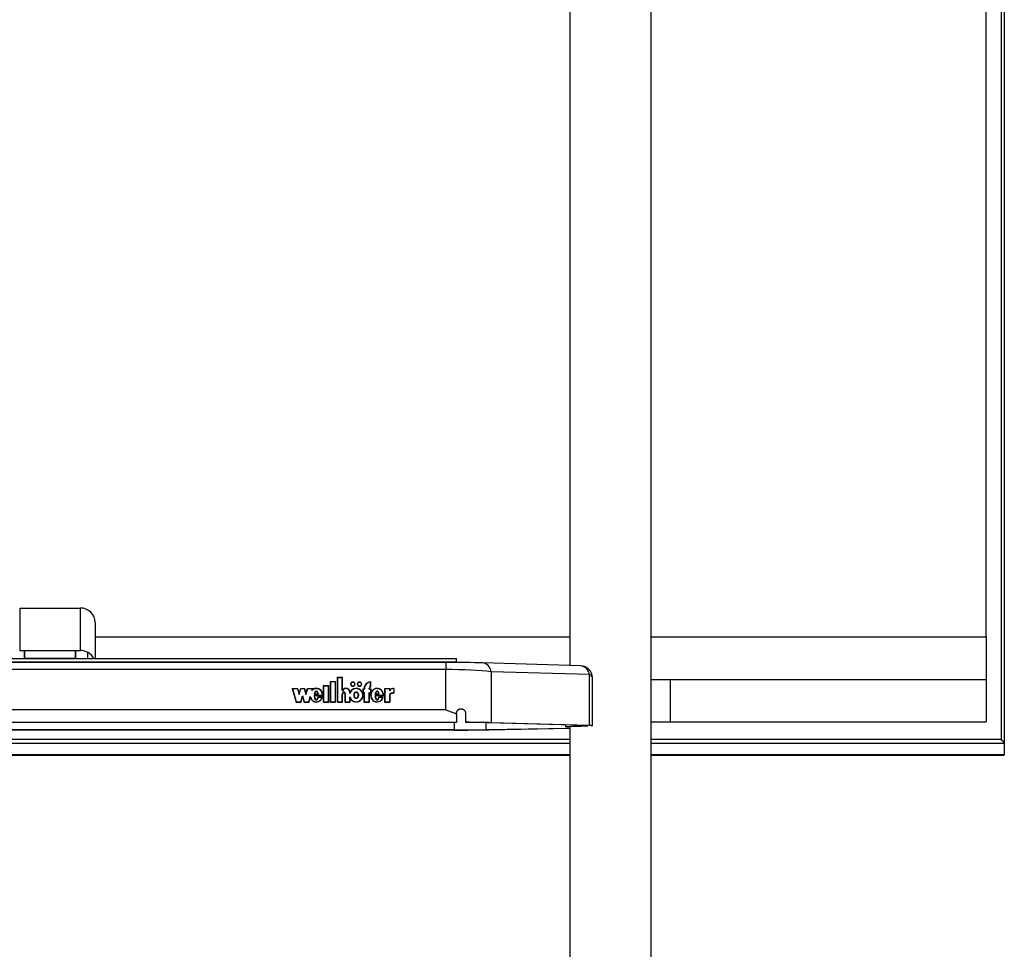
# Model space of a CAD drawing. Units: millimetres. Extents: x 5 to 415, y 5 to 292.
# Drawn here: x 51 to 73, y 116 to 137 of the extents above; entities that cross this region are included whole.
import ezdxf

# ---------------------------------------------------------------- set-up
doc = ezdxf.new("R2010")
doc.units = ezdxf.units.MM

msp = doc.modelspace()

# ---------------------------------------------------------------- linework, layer by layer
at = {"color": 7, "linetype": 'Continuous', "lineweight": 25}
for p, q in [((72.73884, 205.08903), (72.73884, 120.76317)), ((72.80551, 205.08903), (72.80551, 120.66566)), ((72.40551, 123.01687), (72.40551, 195.37726)), ((65.02551, 94.38053), (65.02551, 148.99642)), ((63.23217, 137.49562), (63.23217, 122.38872)), ((51.10551, 123.65441), (52.43884, 123.65441)), ((51.10551, 123.65441), (51.10551, 122.71882)), ((52.43884, 123.65441), (52.43884, 122.71882)), ((52.77217, 123.33564), (52.77217, 123.01687)), ((52.77217, 123.01687), (63.23217, 123.01687)), ((52.77217, 123.01687), (52.77217, 122.54282)), ((65.02551, 123.01687), (72.40551, 123.01687)), ((72.40551, 123.01687), (72.40551, 122.08128)), ((51.10551, 122.71882), (52.43884, 122.71882)), ((51.21217, 122.54831), (51.21217, 122.71882)), ((51.21217, 122.71882), (51.21217, 122.54282)), ((52.33217, 122.54831), (52.33217, 122.71882)), ((52.33217, 122.71882), (52.33217, 122.54282)), ((42.73217, 122.54282), (60.73217, 122.54282)), ((42.73217, 122.4703), (60.73217, 122.4703)), ((60.49522, 122.45451), (42.96913, 122.45451)), ((51.21217, 122.54831), (52.33217, 122.54831)), ((60.73217, 122.4703), (60.73217, 122.54282)), ((60.73217, 122.4703), (60.73217, 122.45375)), ((61.30453, 122.44508), (61.29674, 122.44512)), ((63.46805, 122.38183), (61.30453, 122.44508)), ((60.49522, 122.2978), (42.96913, 122.2978)), ((60.49522, 121.41429), (60.49522, 122.2978)), ((61.49712, 122.25108), (61.49712, 121.12737)), ((63.66064, 122.18783), (61.49712, 122.25108)), ((63.66064, 121.06412), (63.66064, 122.18783)), ((57.95583, 122.03874), (58.06916, 122.03874)), ((57.95583, 121.58323), (57.95583, 122.03874)), ((57.95583, 122.03049), (57.9625, 122.03049)), ((57.9625, 122.03266), (58.0625, 122.03266)), ((57.9625, 121.5893), (57.9625, 122.03266)), ((58.0625, 121.5893), (58.0625, 122.03266)), ((58.0625, 122.03049), (58.06916, 122.03049)), ((58.06916, 121.58323), (58.06916, 122.03874)), ((58.10916, 122.12984), (58.2225, 122.12984)), ((58.10916, 121.58323), (58.10916, 122.12984)), ((58.10916, 122.12159), (58.11583, 122.12159)), ((58.11583, 121.5893), (58.11583, 122.12376)), ((58.11583, 122.12376), (58.21583, 122.12376)), ((58.21583, 121.83954), (58.21583, 122.12376)), ((58.21583, 122.12159), (58.2225, 122.12159)), ((58.22249, 121.84561), (58.2225, 122.12984)), ((58.40583, 121.97577), (58.40583, 121.96752)), ((58.48958, 121.95329), (58.4925, 121.96752)), ((58.4925, 121.96752), (58.4925, 121.97577)), ((58.5525, 121.97577), (58.5525, 121.96752)), ((58.63625, 121.95329), (58.63916, 121.96752)), ((58.63916, 121.96752), (58.63916, 121.97577)), ((58.83916, 121.93092), (58.83916, 122.02258)), ((58.83916, 122.02044), (58.84583, 122.02091)), ((58.84583, 121.92718), (58.84583, 122.02915)), ((63.72693, 121.05961), (63.72693, 122.11528)), ((65.02551, 122.08128), (65.43884, 122.08128)), ((65.02551, 122.08128), (72.40551, 122.08128)), ((65.43884, 122.08128), (65.43884, 121.14569)), ((65.43884, 122.08128), (72.40551, 122.08128)), ((72.40551, 122.08128), (72.40551, 121.14569)), ((57.10825, 121.88466), (57.23159, 121.88466)), ((57.10825, 121.88466), (57.19632, 121.58323)), ((57.11066, 121.87642), (57.11693, 121.87642)), ((57.11693, 121.87859), (57.20145, 121.5893)), ((57.11693, 121.87859), (57.22646, 121.87859)), ((57.11693, 121.87034), (57.11693, 121.87859)), ((57.11693, 121.87034), (57.20081, 121.58323)), ((57.22646, 121.87859), (57.26492, 121.74696)), ((57.2271, 121.87642), (57.23159, 121.87642)), ((57.23159, 121.88466), (57.26492, 121.77057)), ((57.23159, 121.87642), (57.23159, 121.88466)), ((57.23159, 121.87642), (57.26492, 121.76232)), ((57.26492, 121.77057), (57.29825, 121.88466)), ((57.26492, 121.74696), (57.30338, 121.87859)), ((57.26492, 121.76232), (57.29825, 121.87642)), ((57.26492, 121.76232), (57.26492, 121.77057)), ((57.29825, 121.88466), (57.38159, 121.88466)), ((57.29825, 121.87642), (57.29825, 121.88466)), ((57.29825, 121.87642), (57.30274, 121.87642)), ((57.30338, 121.87859), (57.37646, 121.87859)), ((57.37646, 121.87859), (57.41492, 121.74696)), ((57.3771, 121.87642), (57.38159, 121.87642)), ((57.38159, 121.88466), (57.41492, 121.77057)), ((57.38159, 121.87642), (57.38159, 121.88466)), ((57.38159, 121.87642), (57.41492, 121.76232)), ((57.41492, 121.77057), (57.44825, 121.88466)), ((57.41492, 121.74696), (57.45338, 121.87859)), ((57.41492, 121.76232), (57.44825, 121.87642)), ((57.41492, 121.76232), (57.41492, 121.77057)), ((57.44825, 121.88466), (57.57106, 121.88466)), ((57.44825, 121.87642), (57.44825, 121.88466)), ((57.44825, 121.87642), (57.45274, 121.87642)), ((57.45338, 121.87859), (57.56238, 121.87859)), ((57.55139, 121.84095), (57.56238, 121.87859)), ((57.55139, 121.8327), (57.56238, 121.87034)), ((57.56238, 121.87034), (57.56238, 121.87859)), ((57.56238, 121.87642), (57.56865, 121.87642)), ((57.56366, 121.85935), (57.57106, 121.88466)), ((57.56366, 121.8511), (57.56366, 121.85935)), ((57.59619, 121.75489), (57.68728, 121.75489)), ((57.6058, 121.76219), (57.6792, 121.76219)), ((57.6058, 121.75489), (57.6058, 121.76219)), ((57.6792, 121.75489), (57.6792, 121.76219)), ((57.8025, 121.94764), (57.91583, 121.94764)), ((57.8025, 121.58323), (57.8025, 121.94764)), ((57.8025, 121.93939), (57.80916, 121.93939)), ((57.80916, 121.94156), (57.90916, 121.94156)), ((57.80916, 121.5893), (57.80916, 121.94156)), ((57.90916, 121.5893), (57.90916, 121.94156)), ((57.90916, 121.93939), (57.91583, 121.93939)), ((57.91583, 121.58323), (57.91583, 121.94764)), ((58.21583, 121.83954), (58.22632, 121.83954)), ((58.21583, 121.5893), (58.21583, 121.75883)), ((58.22249, 121.83954), (58.22249, 121.84561)), ((58.22249, 121.7602), (58.22249, 121.74982)), ((58.22249, 121.75793), (58.2225, 121.75612)), ((58.22249, 121.74968), (58.22249, 121.75793)), ((58.22249, 121.74968), (58.2225, 121.74787)), ((58.2225, 121.58323), (58.2225, 121.75612)), ((58.23445, 121.8514), (58.22401, 121.83954)), ((58.27583, 121.74982), (58.27583, 121.7602)), ((58.27583, 121.58323), (58.27583, 121.75734)), ((58.28244, 121.5893), (58.2825, 121.75612)), ((58.2825, 121.75612), (58.2825, 121.75819)), ((58.3825, 121.77115), (58.3825, 121.80267)), ((58.3891, 121.79747), (58.3891, 121.80571)), ((58.66583, 121.87252), (58.69583, 121.87252)), ((58.66583, 121.87252), (58.66583, 121.78749)), ((58.66583, 121.86427), (58.6725, 121.86427)), ((58.66583, 121.78749), (58.69583, 121.78749)), ((58.6725, 121.86644), (58.6725, 121.79356)), ((58.6725, 121.86644), (58.7025, 121.86644)), ((58.6725, 121.79356), (58.7025, 121.79356)), ((58.6725, 121.78749), (58.6725, 121.79356)), ((58.69583, 121.87252), (58.69583, 121.88466)), ((58.69583, 121.86644), (58.69583, 121.87252)), ((58.69583, 121.58323), (58.69583, 121.78749)), ((58.69583, 121.78532), (58.7025, 121.78532)), ((58.7025, 121.86644), (58.7025, 121.88466)), ((58.7025, 121.5893), (58.7025, 121.79356)), ((58.80916, 121.86644), (58.80916, 121.88466)), ((58.80916, 121.86644), (58.83916, 121.86644)), ((58.80916, 121.79356), (58.83916, 121.79356)), ((58.80916, 121.5893), (58.80916, 121.79356)), ((58.80916, 121.78532), (58.81583, 121.78532)), ((58.81583, 121.87252), (58.81583, 121.88466)), ((58.81583, 121.87252), (58.84583, 121.87252)), ((58.81583, 121.86644), (58.81583, 121.87252)), ((58.81583, 121.58323), (58.81583, 121.78749)), ((58.81583, 121.78749), (58.84583, 121.78749)), ((58.83916, 121.92384), (58.83916, 121.93092)), ((58.83916, 121.86644), (58.83916, 121.79356)), ((58.83916, 121.86427), (58.84583, 121.86427)), ((58.83916, 121.78749), (58.83916, 121.79356)), ((58.84583, 121.87252), (58.84583, 121.78749)), ((58.93752, 121.75457), (59.02939, 121.75457)), ((58.9458, 121.75457), (58.9458, 121.76219)), ((58.9458, 121.76219), (59.0192, 121.76219)), ((59.0192, 121.75457), (59.0192, 121.76219)), ((59.14389, 121.88466), (59.2637, 121.88466)), ((59.14389, 121.88466), (59.14389, 121.58323)), ((59.14389, 121.87642), (59.15056, 121.87642)), ((59.15056, 121.87859), (59.25703, 121.87859)), ((59.15056, 121.87859), (59.15056, 121.5893)), ((59.25703, 121.87859), (59.25703, 121.82717)), ((59.25703, 121.87642), (59.2637, 121.87642)), ((59.25703, 121.74706), (59.25703, 121.5893)), ((59.2637, 121.88466), (59.2637, 121.84822)), ((59.2637, 121.83998), (59.2637, 121.84822)), ((59.2637, 121.74498), (59.2637, 121.58323)), ((59.34793, 121.87882), (59.34793, 121.78772)), ((59.3546, 121.87642), (59.34793, 121.87665)), ((59.34793, 121.78165), (59.34793, 121.78772)), ((59.3546, 121.88466), (59.3546, 121.78142)), ((57.19632, 121.58323), (57.30632, 121.58323)), ((57.20145, 121.5893), (57.3012, 121.5893)), ((57.20145, 121.58323), (57.20145, 121.5893)), ((57.3012, 121.5893), (57.33966, 121.72093)), ((57.3012, 121.58323), (57.3012, 121.5893)), ((57.30183, 121.58323), (57.33966, 121.71269)), ((57.30632, 121.58323), (57.33966, 121.69732)), ((57.33966, 121.72093), (57.37811, 121.5893)), ((57.33966, 121.71269), (57.33966, 121.72093)), ((57.33966, 121.71269), (57.37748, 121.58323)), ((57.33966, 121.69732), (57.37299, 121.58323)), ((57.37299, 121.58323), (57.48299, 121.58323)), ((57.37811, 121.5893), (57.47786, 121.5893)), ((57.37811, 121.58323), (57.37811, 121.5893)), ((57.47786, 121.5893), (57.51064, 121.70148)), ((57.47786, 121.58323), (57.47786, 121.5893)), ((57.4785, 121.58323), (57.51064, 121.69324)), ((57.48299, 121.58323), (57.51062, 121.67779)), ((57.51064, 121.69324), (57.51064, 121.70148)), ((57.51064, 121.69324), (57.52317, 121.66049)), ((57.77778, 121.72701), (57.59583, 121.72701)), ((57.60256, 121.71876), (57.59583, 121.71876)), ((57.78408, 121.72093), (57.60256, 121.72093)), ((57.60256, 121.71269), (57.60256, 121.72093)), ((57.77795, 121.68837), (57.67893, 121.68837)), ((57.67893, 121.68012), (57.67893, 121.68837)), ((57.7688, 121.68229), (57.68432, 121.68229)), ((57.75568, 121.64976), (57.7688, 121.67404)), ((57.7688, 121.67404), (57.7688, 121.68229)), ((57.77524, 121.68012), (57.7688, 121.68012)), ((57.77778, 121.72093), (57.77778, 121.72701)), ((57.77794, 121.7257), (57.77794, 121.73395)), ((57.8025, 121.58323), (57.91583, 121.58323)), ((57.80916, 121.5893), (57.90916, 121.5893)), ((57.80916, 121.58323), (57.80916, 121.5893)), ((57.90916, 121.58323), (57.90916, 121.5893)), ((57.95583, 121.58323), (58.06916, 121.58323)), ((57.9625, 121.5893), (58.0625, 121.5893)), ((57.9625, 121.58323), (57.9625, 121.5893)), ((58.0625, 121.58323), (58.0625, 121.5893)), ((58.10916, 121.58323), (58.2225, 121.58323)), ((58.11583, 121.5893), (58.21583, 121.5893)), ((58.11583, 121.58323), (58.11583, 121.5893)), ((58.21583, 121.58323), (58.21583, 121.5893)), ((58.27583, 121.58323), (58.38916, 121.58323)), ((58.28244, 121.5893), (58.3825, 121.58927)), ((58.28244, 121.58323), (58.28244, 121.5893)), ((58.3825, 121.58927), (58.3825, 121.69675)), ((58.3825, 121.6885), (58.40064, 121.65009)), ((58.3825, 121.58323), (58.3825, 121.58927)), ((58.38916, 121.58323), (58.38916, 121.66207)), ((58.48027, 121.73395), (58.48027, 121.7257)), ((58.56473, 121.7257), (58.56473, 121.73395)), ((58.66012, 121.68603), (58.66753, 121.7257)), ((58.66753, 121.7257), (58.66753, 121.73395)), ((58.69583, 121.58323), (58.81583, 121.58323)), ((58.7025, 121.58323), (58.7025, 121.5893)), ((58.7025, 121.5893), (58.80916, 121.5893)), ((58.80916, 121.58323), (58.80916, 121.5893)), ((58.84583, 121.73395), (58.84583, 121.7257)), ((58.84829, 121.72566), (58.84792, 121.70647)), ((59.119, 121.72701), (58.93574, 121.72701)), ((58.94256, 121.71876), (58.93574, 121.71876)), ((59.12529, 121.72093), (58.94256, 121.72093)), ((58.94256, 121.71269), (58.94256, 121.72093)), ((59.11912, 121.68837), (59.01893, 121.68837)), ((59.01893, 121.68012), (59.01893, 121.68837)), ((59.10994, 121.68229), (59.02454, 121.68229)), ((59.08679, 121.63407), (59.10994, 121.67404)), ((59.10994, 121.67404), (59.10994, 121.68229)), ((59.11638, 121.68012), (59.10994, 121.68012)), ((59.119, 121.72093), (59.119, 121.72701)), ((59.11916, 121.7257), (59.11916, 121.73395)), ((59.14389, 121.58323), (59.2637, 121.58323)), ((59.15056, 121.5893), (59.25703, 121.5893)), ((59.15056, 121.58323), (59.15056, 121.5893)), ((59.25703, 121.58323), (59.25703, 121.5893)), ((60.49522, 121.41429), (42.96913, 121.41429)), ((60.73217, 121.32386), (60.73217, 121.33641)), ((60.73217, 121.32386), (60.73217, 121.13187)), ((60.93217, 121.33506), (60.93217, 121.13712)), ((60.73217, 121.13187), (42.73217, 121.13187)), ((60.73217, 121.12872), (42.73217, 121.12872)), ((60.73217, 121.13187), (60.73217, 121.12872)), ((60.93217, 121.13712), (60.93217, 121.13439)), ((63.5855, 121.06243), (61.42198, 121.12568)), ((63.66064, 121.06412), (61.49712, 121.12737)), ((65.02551, 121.14569), (65.43884, 121.14569)), ((65.43884, 121.14569), (72.40551, 121.14569)), ((60.6783, 120.9683), (42.78605, 120.9683)), ((60.6783, 120.96573), (42.78605, 120.96573)), ((61.38591, 120.97403), (63.23217, 121.00723)), ((61.44328, 120.97192), (63.23217, 121.00409)), ((63.13217, 121.07568), (63.13217, 121.03667)), ((63.23217, 121.03662), (63.23217, 105.92972)), ((40.23217, 120.76317), (63.23217, 120.76317)), ((65.02551, 120.76317), (72.73884, 120.76317)), ((72.80551, 120.66566), (72.80551, 120.42131)), ((40.23217, 120.41549), (63.23217, 120.41549)), ((65.02551, 120.41549), (72.79968, 120.41549))]:
    msp.add_line(p, q, dxfattribs=at)
at = {"color": 8, "linetype": 'Continuous', "lineweight": 25}
for p, q in [((52.60551, 122.54282), (52.60551, 122.67611)), ((60.49522, 122.45451), (60.49522, 122.2978)), ((60.6783, 121.12872), (60.6783, 120.9683)), ((61.38591, 120.97403), (61.38591, 121.12669)), ((63.55215, 121.0634), (63.55215, 121.05604)), ((63.23217, 120.66566), (40.23217, 120.66566)), ((72.80551, 120.66566), (65.02551, 120.66566)), ((63.23217, 120.42131), (40.23217, 120.42131)), ((72.80551, 120.42131), (65.02551, 120.42131))]:
    msp.add_line(p, q, dxfattribs=at)
at = {"color": 7, "linetype": 'Continuous', "lineweight": 25, "flags": 128}
for points in [[(58.44916, 121.93022), (58.4683, 121.93368), (58.48452, 121.94356), (58.49536, 121.95833), (58.49916, 121.97577), (58.49536, 121.9932), (58.48452, 122.00798), (58.4683, 122.01785), (58.44916, 122.02132), (58.43003, 122.01785), (58.41381, 122.00798), (58.40297, 121.9932), (58.39916, 121.97577), (58.40297, 121.95833), (58.41381, 121.94356), (58.43003, 121.93368), (58.44916, 121.93022)], [(58.44916, 121.93629), (58.46575, 121.93929), (58.4798, 121.94785), (58.4892, 121.96066), (58.4925, 121.97577), (58.4892, 121.99087), (58.4798, 122.00368), (58.46575, 122.01224), (58.44916, 122.01524), (58.43258, 122.01224), (58.41852, 122.00368), (58.40913, 121.99087), (58.40583, 121.97577), (58.40913, 121.96066), (58.41852, 121.94785), (58.43258, 121.93929), (58.44916, 121.93629)], [(58.40583, 121.96752), (58.40913, 121.95241), (58.41106, 121.94872)], [(58.49896, 121.97164), (58.49536, 121.98495), (58.49107, 121.99236)], [(58.59583, 121.93022), (58.61496, 121.93368), (58.63119, 121.94356), (58.64202, 121.95833), (58.64583, 121.97577), (58.64202, 121.9932), (58.63119, 122.00798), (58.61496, 122.01785), (58.59583, 122.02132), (58.5767, 122.01785), (58.56047, 122.00798), (58.54964, 121.9932), (58.54583, 121.97577), (58.54964, 121.95833), (58.56047, 121.94356), (58.5767, 121.93368), (58.59583, 121.93022)], [(58.59583, 121.93629), (58.61241, 121.93929), (58.62647, 121.94785), (58.63586, 121.96066), (58.63916, 121.97577), (58.63586, 121.99087), (58.62647, 122.00368), (58.61241, 122.01224), (58.59583, 122.01524), (58.57925, 122.01224), (58.56519, 122.00368), (58.5558, 121.99087), (58.5525, 121.97577), (58.5558, 121.96066), (58.56519, 121.94785), (58.57925, 121.93929), (58.59583, 121.93629)], [(58.5525, 121.96752), (58.5558, 121.95241), (58.55773, 121.94872)], [(58.64562, 121.97164), (58.64202, 121.98495), (58.63774, 121.99236)], [(58.79742, 122.01965), (58.81613, 122.02505), (58.84583, 122.02915)], [(59.27285, 121.75418), (59.26557, 121.74788), (59.25703, 121.73881)], [(59.27766, 121.85318), (59.27233, 121.84872), (59.2637, 121.83998)]]:
    msp.add_lwpolyline(points, dxfattribs=at)
at = {"color": 7, "linetype": 'Continuous', "lineweight": 25}
for centre, radius, start, end in [((52.44596, 123.32819), 0.32629, 1.308107, 91.250939), ((52.4423, 122.38442), 0.33442, 27.661527, 90.592934), ((63.46026, 122.11528), 0.26667, 0, 88.32549), ((58.44367, 121.96663), 0.04458, 130.745688, 173.546502), ((58.59033, 121.96663), 0.04458, 130.745688, 173.546502), ((58.83582, 121.88279), 0.14, 130.650923, 179.234032), ((58.83629, 121.87441), 0.14048, 128.159325, 179.180023), ((58.84662, 121.87853), 0.14425, 92.961295, 177.561498), ((58.29826, 121.79417), 0.09158, 7.241031, 145.824473), ((58.29827, 121.79512), 0.08456, 5.123911, 148.31255), ((58.30939, 121.79314), 0.07983, 3.104886, 52.384807), ((58.86147, 121.88359), 0.05232, 115.240645, 178.824949), ((58.85988, 121.8759), 0.05072, 130.393613, 179.419745), ((58.86256, 121.88353), 0.04674, 110.970306, 178.612332), ((59.3453, 121.77765), 0.10121, 88.508343, 150.70468), ((59.34592, 121.67028), 0.11746, 89.019177, 139.180886), ((59.34636, 121.77362), 0.11135, 85.755171, 137.934447), ((59.34636, 121.67038), 0.11135, 85.755171, 137.934447)]:
    msp.add_arc(centre, radius, start, end, dxfattribs=at)
at = {"color": 8, "linetype": 'Continuous', "lineweight": 25}
for centre, radius, start, end in [((61.27783, 122.22597), 0.22073, 6.532181, 83.050551), ((63.44135, 122.16272), 0.22073, 6.532181, 83.050551), ((63.63811, 122.10069), 0.09001, 9.324721, 75.503333)]:
    msp.add_arc(centre, radius, start, end, dxfattribs=at)
at = {"color": 7, "linetype": 'Continuous', "lineweight": 25}
for centre, major_axis, ratio, start_param, end_param in [((60.49522, 122.42705), (1.06667, 0), 0.02567022, 0.72057935, 1.57079633), ((60.49522, 122.16046), (1.33333, 0), 0.1030108, 0.72057935, 1.57079633), ((57.6425, 121.73395), (0, 0.15072), 0.94289847, 4.62594365, 6.87125896), ((57.6425, 121.72595), (0, 0.0911), 0.43907069, 5.12147346, 7.44489715), ((57.6425, 121.7257), (0, 0.15072), 0.94289847, 4.71202333, 4.94442973), ((58.24916, 121.75807), (0, 0.03948), 0.67560882, 4.69390172, 7.85756691), ((58.5225, 121.73395), (0.1517, 0), 0.99353918, 3.63875092, 8.92847687), ((58.5225, 121.7257), (0.1517, 0), 0.99353918, 2.46991191, 2.64529156), ((58.5225, 121.7257), (0.1517, 0), 0.99353918, 6.28253732, 6.91930993), ((58.9825, 121.73395), (0, 0.15072), 0.9510063, 4.62594365, 10.68833611), ((58.9825, 121.7257), (0, 0.15072), 0.9510063, 1.30853316, 1.5703795), ((58.9825, 121.72595), (0, 0.0911), 0.43907069, 5.12147346, 7.44489715), ((58.9825, 121.7257), (0, 0.15072), 0.9510063, 4.71197215, 5.07144703), ((57.6425, 121.73395), (0, 0.15072), 0.94289847, 1.95257252, 4.40515081), ((57.6425, 121.72595), (0, 0.0911), 0.43907069, 1.62589759, 4.28711525), ((57.6425, 121.7177), (0, 0.0911), 0.43907069, 1.62589759, 2.83931845), ((57.6425, 121.7177), (0, 0.0911), 0.43907069, 3.45296033, 4.28711525), ((58.5225, 121.7257), (0, 0.06873), 0.61447977, 3.5680042, 4.71238898), ((58.9825, 121.72595), (0, 0.0911), 0.43907069, 1.62589759, 4.28711525), ((58.9825, 121.7177), (0, 0.0911), 0.43907069, 1.62589759, 2.85995545), ((58.9825, 121.7177), (0, 0.0911), 0.43907069, 3.43227535, 4.28711525), ((60.49522, 121.10479), (1.33333, 0), 0.02567022, 0.72057935, 1.23691353), ((60.49522, 121.10479), (1.23333, 0), 0.02567022, 0.72057935, 1.20864668), ((60.6783, 120.99996), (1.23333, 0), 0.02567022, 4.71238898, 5.3234473), ((60.6783, 120.99996), (1.33333, 0), 0.02567022, 4.71238898, 5.3234473), ((63.46026, 121.05961), (0.16667, 0), 0.02567022, 5.29637195, 7.00376466), ((63.46026, 121.05961), (0.26667, 0), 0.02567022, 5.8781162, 7.00376466), ((72.67217, 120.79316), (-0.13187, 0.13187), 0.149451, 3.28994564, 4.33714319), ((72.67217, 120.79316), (-0.13187, 0.13187), 0.149451, 3.28994564, 4.33714319), ((72.67217, 120.54882), (-0.13187, 0.13187), 0.149451, 2.99323967, 3.28994564), ((72.67217, 120.54882), (-0.13187, 0.13187), 0.149451, 2.99323967, 3.28994564)]:
    msp.add_ellipse(centre, major_axis=major_axis, ratio=ratio, start_param=start_param, end_param=end_param, dxfattribs=at)
msp.add_ellipse((58.5225, 121.73395), major_axis=(0, 0.06873), ratio=0.61447977, dxfattribs=at)
for points, knots in [([(57.77778, 121.72701), (57.77723, 121.74128), (57.77616, 121.76957), (57.7601, 121.80914), (57.73502, 121.84259), (57.70122, 121.8664), (57.66238, 121.87918), (57.62165, 121.87889), (57.58243, 121.86627), (57.56187, 121.8495), (57.55139, 121.84095)], [0, 0, 0, 0, 0.13734951, 0.27235042, 0.40167954, 0.52456004, 0.64269381, 0.75874341, 0.87697407, 1, 1, 1, 1]), ([(57.68728, 121.75489), (57.68402, 121.77163), (57.67951, 121.79473), (57.66202, 121.81625), (57.65071, 121.82245), (57.64174, 121.82423), (57.63276, 121.82245), (57.62145, 121.81625), (57.60397, 121.79473), (57.59946, 121.77163), (57.59619, 121.75489)], [0, 0, 0, 0, 0.29250359, 0.40384883, 0.45359037, 0.5, 0.54640963, 0.59615117, 0.70749641, 1, 1, 1, 1]), ([(57.62955, 121.81195), (57.62802, 121.8112), (57.62031, 121.80742), (57.60596, 121.78853), (57.60175, 121.76857), (57.59886, 121.75489)], [0, 0, 0, 0, 0.07230428, 0.36432058, 1, 1, 1, 1]), ([(57.68331, 121.75891), (57.68107, 121.77166), (57.67782, 121.79022), (57.66412, 121.80375), (57.65983, 121.80799)], [0, 0, 0, 0, 0.68670941, 1, 1, 1, 1]), ([(58.2825, 121.75819), (58.28216, 121.76372), (58.28149, 121.77465), (58.27577, 121.78826), (58.26761, 121.79759), (58.25912, 121.80301), (58.25025, 121.80504), (58.24227, 121.80383), (58.23306, 121.7997), (58.22346, 121.79021), (58.21701, 121.77525), (58.21623, 121.76435), (58.21583, 121.75883)], [0, 0, 0, 0, 0.13692337, 0.27043526, 0.3532994, 0.42977744, 0.50070874, 0.55364294, 0.60919286, 0.73017873, 0.86332899, 1, 1, 1, 1]), ([(58.23856, 121.79359), (58.23764, 121.79322), (58.23183, 121.79084), (58.22356, 121.78179), (58.21698, 121.76705), (58.21622, 121.75612), (58.21583, 121.75058)], [0, 0, 0, 0, 0.0547488, 0.34737916, 0.66943173, 1, 1, 1, 1]), ([(58.2825, 121.74994), (58.28217, 121.75548), (58.28151, 121.76643), (58.27571, 121.77992), (58.26804, 121.78916), (58.26238, 121.79223), (58.25989, 121.79358)], [0, 0, 0, 0, 0.32735781, 0.64655942, 0.84467187, 1, 1, 1, 1]), ([(58.3825, 121.69675), (58.38868, 121.68046), (58.40084, 121.64844), (58.4397, 121.6116), (58.48831, 121.59022), (58.54192, 121.58737), (58.59265, 121.60398), (58.63437, 121.63688), (58.66098, 121.68233), (58.67084, 121.73395), (58.66098, 121.78557), (58.63437, 121.83101), (58.59265, 121.86392), (58.54192, 121.88052), (58.48831, 121.87767), (58.4397, 121.85629), (58.40084, 121.81945), (58.38868, 121.78743), (58.3825, 121.77115)], [0, 0, 0, 0, 0.06481412, 0.12741987, 0.1881607, 0.24781267, 0.30814648, 0.37015103, 0.43443872, 0.5, 0.56556128, 0.62984897, 0.69185352, 0.75218733, 0.8118393, 0.87258013, 0.93518588, 1, 1, 1, 1]), ([(58.5225, 121.80875), (58.5191, 121.80839), (58.51208, 121.80766), (58.49868, 121.80051), (58.48481, 121.78523), (58.47558, 121.76103), (58.47257, 121.73395), (58.47558, 121.70685), (58.48481, 121.68271), (58.49868, 121.66727), (58.51208, 121.66041), (58.5225, 121.65854), (58.53292, 121.66041), (58.54632, 121.66727), (58.56018, 121.68271), (58.56941, 121.70685), (58.57243, 121.73395), (58.56941, 121.76103), (58.56018, 121.78523), (58.54632, 121.80051), (58.53292, 121.80766), (58.52589, 121.80839), (58.5225, 121.80875)], [0, 0, 0, 0, 0.0243519, 0.05042335, 0.10938111, 0.17693615, 0.25, 0.32306385, 0.39061889, 0.44957665, 0.4756481, 0.5, 0.5243519, 0.55042335, 0.60938111, 0.67693615, 0.75, 0.82306385, 0.89061889, 0.94957665, 0.9756481, 1, 1, 1, 1]), ([(58.50543, 121.79535), (58.50459, 121.79495), (58.49648, 121.79112), (58.48508, 121.77659), (58.47527, 121.75289), (58.47417, 121.735), (58.4736, 121.7257)], [0, 0, 0, 0, 0.03262121, 0.31839854, 0.64584827, 1, 1, 1, 1]), ([(58.57139, 121.7257), (58.57082, 121.735), (58.56973, 121.75289), (58.55991, 121.77659), (58.54851, 121.79112), (58.5404, 121.79495), (58.53957, 121.79535)], [0, 0, 0, 0, 0.35415173, 0.68160146, 0.96737879, 1, 1, 1, 1]), ([(59.119, 121.72701), (59.1179, 121.74502), (59.11574, 121.78052), (59.09014, 121.82822), (59.05041, 121.86322), (59.00055, 121.88083), (58.94784, 121.87727), (58.90044, 121.85383), (58.86508, 121.81397), (58.84567, 121.76382), (58.8446, 121.70965), (58.86231, 121.65881), (58.89605, 121.61751), (58.94252, 121.59224), (58.99509, 121.58636), (59.04532, 121.60204), (59.08757, 121.63509), (59.10234, 121.66624), (59.10994, 121.68229)], [0, 0, 0, 0, 0.067449952, 0.132969084, 0.194683929, 0.253380369, 0.31101957, 0.37053394, 0.433481328, 0.49990599, 0.567473215, 0.634134968, 0.697499132, 0.757311316, 0.815028646, 0.87349335, 0.934830416, 1, 1, 1, 1]), ([(59.02939, 121.75457), (59.02608, 121.77142), (59.0215, 121.79469), (59.00386, 121.81635), (58.99246, 121.82258), (58.98342, 121.82437), (58.97438, 121.82258), (58.96298, 121.81635), (58.94536, 121.79469), (58.94081, 121.77142), (58.93752, 121.75457)], [0, 0, 0, 0, 0.29250446, 0.40388021, 0.45364472, 0.50007894, 0.54650417, 0.59625237, 0.70758828, 1, 1, 1, 1]), ([(58.96879, 121.81083), (58.96806, 121.81046), (58.96116, 121.80696), (58.94835, 121.7897), (58.9443, 121.77119), (58.94163, 121.75898)], [0, 0, 0, 0, 0.038962971, 0.365779655, 1, 1, 1, 1]), ([(59.02671, 121.75457), (59.02392, 121.76867), (59.01985, 121.78922), (59.00373, 121.80766), (58.99483, 121.81353), (58.9914, 121.81411), (58.99108, 121.81416)], [0, 0, 0, 0, 0.59324823, 0.8654687, 0.98710127, 1, 1, 1, 1]), ([(57.51064, 121.70148), (57.51517, 121.68686), (57.52402, 121.65829), (57.55252, 121.62259), (57.58987, 121.59821), (57.63283, 121.58709), (57.677, 121.59163), (57.71713, 121.61051), (57.75031, 121.64156), (57.76252, 121.66847), (57.7688, 121.68229)], [0, 0, 0, 0, 0.13533358, 0.26452119, 0.38686998, 0.50444737, 0.62090665, 0.74090314, 0.86692376, 1, 1, 1, 1]), ([(57.59583, 121.72701), (57.59668, 121.71164), (57.59794, 121.68853), (57.6073, 121.65898), (57.61702, 121.64141), (57.62856, 121.63239), (57.63646, 121.62928), (57.64283, 121.62849), (57.64918, 121.62946), (57.65703, 121.63275), (57.66842, 121.64201), (57.67819, 121.65975), (57.68227, 121.67477), (57.68432, 121.68229)], [0, 0, 0, 0, 0.24799673, 0.37273652, 0.49711839, 0.55967561, 0.59255906, 0.62281109, 0.65330768, 0.68618297, 0.74914662, 0.87443408, 1, 1, 1, 1]), ([(58.93574, 121.72701), (58.93658, 121.71155), (58.93785, 121.68832), (58.94726, 121.65862), (58.95704, 121.64095), (58.96866, 121.6319), (58.97661, 121.6288), (58.98303, 121.62803), (58.9894, 121.62904), (58.99728, 121.63239), (59.00869, 121.64175), (59.01844, 121.65961), (59.0225, 121.67473), (59.02454, 121.68229)], [0, 0, 0, 0, 0.24797195, 0.3727027, 0.49707239, 0.55962124, 0.5925068, 0.62276639, 0.6532579, 0.68614643, 0.74911628, 0.8744212, 1, 1, 1, 1]), ([(60.49522, 121.41429), (60.49581, 121.41409), (60.57484, 121.38619), (60.6538, 121.35491), (60.73217, 121.32386)], [0, 0, 0, 0, 0.00741663, 1, 1, 1, 1]), ([(60.73217, 121.33641), (60.73352, 121.34861), (60.73621, 121.37299), (60.75659, 121.40432), (60.78637, 121.42676), (60.82269, 121.43671), (60.85908, 121.43311), (60.89026, 121.41816), (60.91339, 121.39562), (60.92784, 121.36858), (60.93198, 121.34774), (60.93215, 121.33663), (60.93217, 121.33506)], [0, 0, 0, 0, 0.122217317, 0.244330508, 0.368485172, 0.488929487, 0.601145457, 0.703457873, 0.797826303, 0.889325942, 0.984331837, 1, 1, 1, 1]), ([(60.73217, 121.3338), (60.73352, 121.346), (60.73622, 121.37041), (60.7566, 121.4017), (60.78641, 121.42417), (60.82293, 121.43411), (60.85964, 121.43032), (60.89101, 121.41497), (60.91401, 121.39207), (60.92812, 121.36499), (60.93201, 121.34451), (60.93216, 121.33372), (60.93217, 121.33233)], [0, 0, 0, 0, 0.12207759, 0.24402703, 0.36874814, 0.49051227, 0.60436189, 0.70784297, 0.8022962, 0.89280632, 0.98621351, 1, 1, 1, 1]), ([(63.23217, 121.02642), (63.22002, 121.02699), (63.18209, 121.02877), (63.14707, 121.03202), (63.12743, 121.03604), (63.13795, 121.04008), (63.17699, 121.04406), (63.24327, 121.04779), (63.33626, 121.05123), (63.44061, 121.05399), (63.51926, 121.05543), (63.55215, 121.05604)], [0, 0, 0, 0, 0.0576798, 0.18005807, 0.29997931, 0.4233512, 0.54371569, 0.66758758, 0.78761807, 0.91118055, 1, 1, 1, 1])]:
    msp.add_open_spline(points, degree=3, knots=knots, dxfattribs=at)

doc.saveas('drawing.dxf')
